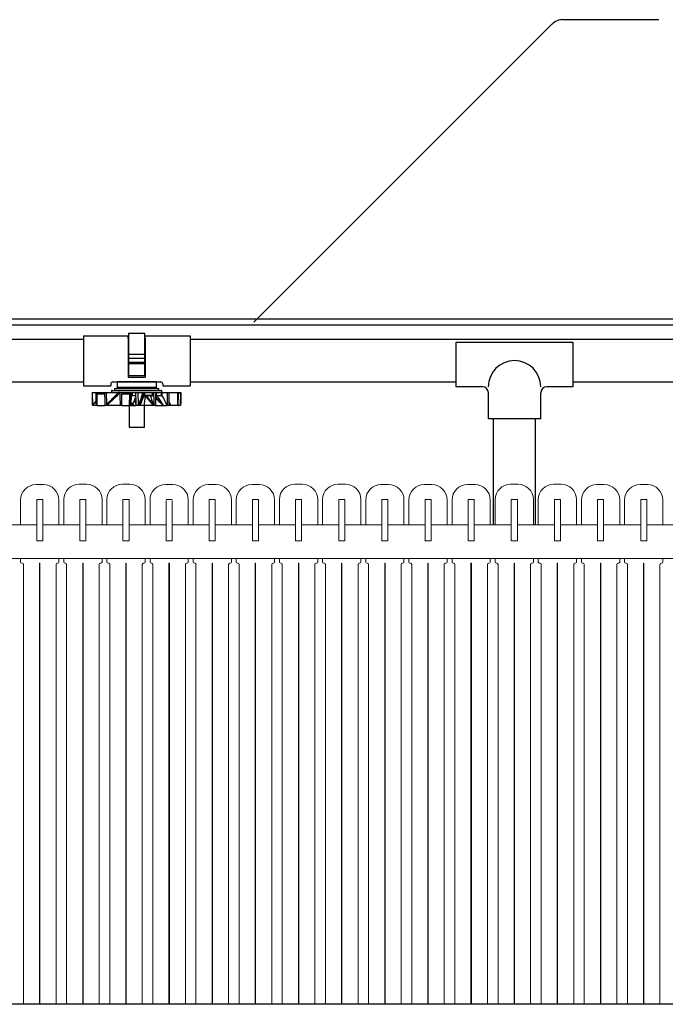
# Model space of a CAD drawing. Units: inches. Extents: x 0 to 16.4, y 0 to 10.4.
# Drawn here: x 7 to 7.8, y 4.1 to 5.3 of the extents above; entities that cross this region are included whole.
import ezdxf

# ---------------------------------------------------------------- set-up
doc = ezdxf.new("R2010")
doc.units = ezdxf.units.IN
doc.header["$LTSCALE"] = 0.25
doc.header["$MEASUREMENT"] = 0
for name, color, linetype in [('OSI-PVC', 50, 'Continuous'), ('OSI-TANK', 142, 'Continuous'), ('TEXT', 1, 'Continuous')]:
    doc.layers.add(name, color=color, linetype=linetype)

msp = doc.modelspace()

# ---------------------------------------------------------------- linework, layer by layer
at = {"color": 7, "linetype": 'Continuous', "lineweight": 15}
for p, q in [((6.9817, 4.7311), (6.9912, 4.7311)), ((7.0376, 4.7316), (7.0471, 4.7316)), ((7.0934, 4.7316), (7.1029, 4.7316)), ((7.1492, 4.7311), (7.1587, 4.7311)), ((7.2051, 4.7311), (7.2146, 4.7311)), ((7.2609, 4.7311), (7.2704, 4.7311)), ((7.3167, 4.7316), (7.3262, 4.7316)), ((7.3726, 4.7316), (7.3821, 4.7316)), ((7.4284, 4.7311), (7.4379, 4.7311)), ((7.4842, 4.7311), (7.4937, 4.7311)), ((7.5401, 4.7311), (7.5496, 4.7311)), ((7.5959, 4.7316), (7.6054, 4.7316)), ((7.6517, 4.7316), (7.6612, 4.7316)), ((7.7076, 4.7311), (7.7171, 4.7311)), ((7.7634, 4.7311), (7.7729, 4.7311)), ((6.9617, 4.7116), (6.9617, 4.679)), ((6.9826, 4.7116), (6.9826, 4.6587)), ((6.9826, 4.7116), (6.9826, 4.6582)), ((6.9904, 4.7116), (6.9826, 4.7116)), ((6.9904, 4.6587), (6.9904, 4.7116)), ((6.9904, 4.6582), (6.9904, 4.7116)), ((7.0112, 4.679), (7.0112, 4.7116)), ((7.0176, 4.7116), (7.0176, 4.679)), ((7.0384, 4.7116), (7.0384, 4.6587)), ((7.0384, 4.7116), (7.0384, 4.6582)), ((7.0462, 4.7116), (7.0384, 4.7116)), ((7.0462, 4.6587), (7.0462, 4.7116)), ((7.0462, 4.6582), (7.0462, 4.7116)), ((7.0671, 4.679), (7.0671, 4.7116)), ((7.0734, 4.7116), (7.0734, 4.679)), ((7.0942, 4.7116), (7.0942, 4.6587)), ((7.0942, 4.7116), (7.0942, 4.6582)), ((7.1021, 4.7116), (7.0942, 4.7116)), ((7.1021, 4.6587), (7.1021, 4.7116)), ((7.1021, 4.6582), (7.1021, 4.7116)), ((7.1229, 4.679), (7.1229, 4.7116)), ((7.1292, 4.7116), (7.1292, 4.679)), ((7.1579, 4.7116), (7.1501, 4.7116)), ((7.1501, 4.7103), (7.1501, 4.6582)), ((7.1501, 4.7098), (7.1501, 4.6587)), ((7.1579, 4.6582), (7.1579, 4.7103)), ((7.1579, 4.6587), (7.1579, 4.7098)), ((7.1787, 4.679), (7.1787, 4.7116)), ((7.1851, 4.7116), (7.1851, 4.679)), ((7.2059, 4.7116), (7.2059, 4.6587)), ((7.2059, 4.7116), (7.2059, 4.6582)), ((7.2137, 4.7116), (7.2059, 4.7116)), ((7.2137, 4.6587), (7.2137, 4.7116)), ((7.2137, 4.6582), (7.2137, 4.7116)), ((7.2346, 4.679), (7.2346, 4.7116)), ((7.2409, 4.7116), (7.2409, 4.679)), ((7.2617, 4.7116), (7.2617, 4.6587)), ((7.2617, 4.7116), (7.2617, 4.6582)), ((7.2696, 4.7116), (7.2617, 4.7116)), ((7.2696, 4.6587), (7.2696, 4.7116)), ((7.2696, 4.6582), (7.2696, 4.7116)), ((7.2904, 4.679), (7.2904, 4.7116)), ((7.2967, 4.7116), (7.2967, 4.679)), ((7.3176, 4.7116), (7.3176, 4.6587)), ((7.3176, 4.7116), (7.3176, 4.6582)), ((7.3254, 4.7116), (7.3176, 4.7116)), ((7.3254, 4.6587), (7.3254, 4.7116)), ((7.3254, 4.6582), (7.3254, 4.7116)), ((7.3462, 4.679), (7.3462, 4.7116)), ((7.3526, 4.7116), (7.3526, 4.679)), ((7.3734, 4.7116), (7.3734, 4.6587)), ((7.3734, 4.7116), (7.3734, 4.6582)), ((7.3812, 4.7116), (7.3734, 4.7116)), ((7.3812, 4.6587), (7.3812, 4.7116)), ((7.3812, 4.6582), (7.3812, 4.7116)), ((7.4021, 4.679), (7.4021, 4.7116)), ((7.4084, 4.7116), (7.4084, 4.679)), ((7.4292, 4.7116), (7.4292, 4.6587)), ((7.4292, 4.7116), (7.4292, 4.6582)), ((7.4371, 4.7116), (7.4292, 4.7116)), ((7.4371, 4.6587), (7.4371, 4.7116)), ((7.4371, 4.6582), (7.4371, 4.7116)), ((7.4579, 4.679), (7.4579, 4.7116)), ((7.4642, 4.7116), (7.4642, 4.679)), ((7.4851, 4.7116), (7.4851, 4.6587)), ((7.4851, 4.7116), (7.4851, 4.6582)), ((7.4929, 4.7116), (7.4851, 4.7116)), ((7.4929, 4.6587), (7.4929, 4.7116)), ((7.4929, 4.6582), (7.4929, 4.7116)), ((7.5137, 4.679), (7.5137, 4.7116)), ((7.5201, 4.7116), (7.5201, 4.679)), ((7.5409, 4.7116), (7.5409, 4.6587)), ((7.5409, 4.7116), (7.5409, 4.6582)), ((7.5487, 4.7116), (7.5409, 4.7116)), ((7.5487, 4.6587), (7.5487, 4.7116)), ((7.5487, 4.6582), (7.5487, 4.7116)), ((7.5696, 4.679), (7.5696, 4.7116)), ((7.5759, 4.7116), (7.5759, 4.679)), ((7.5967, 4.7116), (7.5967, 4.6587)), ((7.5967, 4.7116), (7.5967, 4.6582)), ((7.6046, 4.7116), (7.5967, 4.7116)), ((7.6046, 4.6587), (7.6046, 4.7116)), ((7.6046, 4.6582), (7.6046, 4.7116)), ((7.6254, 4.679), (7.6254, 4.7116)), ((7.6317, 4.7116), (7.6317, 4.679)), ((7.6526, 4.7116), (7.6526, 4.6587)), ((7.6526, 4.7116), (7.6526, 4.6582)), ((7.6604, 4.7116), (7.6526, 4.7116)), ((7.6604, 4.6587), (7.6604, 4.7116)), ((7.6604, 4.6582), (7.6604, 4.7116)), ((7.6812, 4.679), (7.6812, 4.7116)), ((7.6876, 4.7116), (7.6876, 4.679)), ((7.7084, 4.7116), (7.7084, 4.6587)), ((7.7084, 4.7116), (7.7084, 4.6582)), ((7.7162, 4.7116), (7.7084, 4.7116)), ((7.7162, 4.6587), (7.7162, 4.7116)), ((7.7162, 4.6582), (7.7162, 4.7116)), ((7.7371, 4.679), (7.7371, 4.7116)), ((7.7434, 4.7116), (7.7434, 4.679)), ((7.7642, 4.7116), (7.7642, 4.6587)), ((7.7642, 4.7116), (7.7642, 4.6582)), ((7.7721, 4.7116), (7.7642, 4.7116)), ((7.7721, 4.6587), (7.7721, 4.7116)), ((7.7721, 4.6582), (7.7721, 4.7116)), ((7.7929, 4.679), (7.7929, 4.7116)), ((6.9826, 4.679), (6.9346, 4.679)), ((7.0384, 4.679), (6.9904, 4.679)), ((7.0942, 4.679), (7.0462, 4.679)), ((7.1501, 4.679), (7.1021, 4.679)), ((7.2059, 4.679), (7.1579, 4.679)), ((7.2617, 4.679), (7.2137, 4.679)), ((7.3176, 4.679), (7.2696, 4.679)), ((7.3734, 4.679), (7.3254, 4.679)), ((7.4292, 4.679), (7.3812, 4.679)), ((7.4851, 4.679), (7.4371, 4.679)), ((7.5409, 4.679), (7.4929, 4.679)), ((7.5967, 4.679), (7.5487, 4.679)), ((7.6526, 4.679), (7.6046, 4.679)), ((7.7084, 4.679), (7.6604, 4.679)), ((7.7642, 4.679), (7.7162, 4.679)), ((7.8201, 4.679), (7.7721, 4.679)), ((6.9826, 4.6582), (6.9904, 4.6582)), ((6.9831, 4.6582), (6.9899, 4.6582)), ((7.0384, 4.6582), (7.0462, 4.6582)), ((7.0389, 4.6582), (7.0457, 4.6582)), ((7.0942, 4.6582), (7.1021, 4.6582)), ((7.0948, 4.6582), (7.1015, 4.6582)), ((7.1501, 4.6582), (7.1579, 4.6582)), ((7.1506, 4.6582), (7.1574, 4.6582)), ((7.2059, 4.6582), (7.2137, 4.6582)), ((7.2064, 4.6582), (7.2132, 4.6582)), ((7.2617, 4.6582), (7.2696, 4.6582)), ((7.2623, 4.6582), (7.269, 4.6582)), ((7.3176, 4.6582), (7.3254, 4.6582)), ((7.3181, 4.6582), (7.3249, 4.6582)), ((7.3734, 4.6582), (7.3812, 4.6582)), ((7.3739, 4.6582), (7.3807, 4.6582)), ((7.4292, 4.6582), (7.4371, 4.6582)), ((7.4298, 4.6582), (7.4365, 4.6582)), ((7.4851, 4.6582), (7.4929, 4.6582)), ((7.4856, 4.6582), (7.4924, 4.6582)), ((7.5409, 4.6582), (7.5487, 4.6582)), ((7.5414, 4.6582), (7.5482, 4.6582)), ((7.5967, 4.6582), (7.6046, 4.6582)), ((7.5973, 4.6582), (7.604, 4.6582)), ((7.6526, 4.6582), (7.6604, 4.6582)), ((7.6531, 4.6582), (7.6599, 4.6582)), ((7.7084, 4.6582), (7.7162, 4.6582)), ((7.7089, 4.6582), (7.7157, 4.6582)), ((7.7642, 4.6582), (7.7721, 4.6582)), ((7.7648, 4.6582), (7.7715, 4.6582)), ((6.3525, 4.6353), (9.8157, 4.6353)), ((6.9617, 4.6353), (6.9617, 4.6308)), ((6.9634, 4.6292), (6.9637, 4.6292)), ((6.9862, 4.058), (6.9862, 4.6292)), ((6.9862, 4.6292), (6.9867, 4.6292)), ((6.9867, 4.6292), (6.9867, 4.058)), ((7.0092, 4.6292), (7.0096, 4.6292)), ((7.0112, 4.6308), (7.0112, 4.6353)), ((7.0176, 4.6353), (7.0176, 4.6308)), ((7.0192, 4.6292), (7.0196, 4.6292)), ((7.0421, 4.058), (7.0421, 4.6292)), ((7.0421, 4.6292), (7.0426, 4.6292)), ((7.0426, 4.6292), (7.0426, 4.058)), ((7.0651, 4.6292), (7.0654, 4.6292)), ((7.0671, 4.6308), (7.0671, 4.6353)), ((7.0734, 4.6353), (7.0734, 4.6308)), ((7.0751, 4.6292), (7.0754, 4.6292)), ((7.0979, 4.058), (7.0979, 4.6292)), ((7.0979, 4.6292), (7.0984, 4.6292)), ((7.0984, 4.6292), (7.0984, 4.058)), ((7.1209, 4.6292), (7.1212, 4.6292)), ((7.1229, 4.6308), (7.1229, 4.6353)), ((7.1292, 4.6353), (7.1292, 4.6308)), ((7.1309, 4.6292), (7.1312, 4.6292)), ((7.1537, 4.058), (7.1537, 4.6292)), ((7.1537, 4.6292), (7.1542, 4.6292)), ((7.1542, 4.6292), (7.1542, 4.058)), ((7.1767, 4.6292), (7.1771, 4.6292)), ((7.1787, 4.6308), (7.1787, 4.6353)), ((7.1851, 4.6353), (7.1851, 4.6308)), ((7.1867, 4.6292), (7.1871, 4.6292)), ((7.2096, 4.058), (7.2096, 4.6292)), ((7.2096, 4.6292), (7.2101, 4.6292)), ((7.2101, 4.6292), (7.2101, 4.058)), ((7.2326, 4.6292), (7.2329, 4.6292)), ((7.2346, 4.6308), (7.2346, 4.6353)), ((7.2409, 4.6353), (7.2409, 4.6308)), ((7.2426, 4.6292), (7.2429, 4.6292)), ((7.2654, 4.058), (7.2654, 4.6292)), ((7.2654, 4.6292), (7.2659, 4.6292)), ((7.2659, 4.6292), (7.2659, 4.058)), ((7.2884, 4.6292), (7.2887, 4.6292)), ((7.2904, 4.6308), (7.2904, 4.6353)), ((7.2967, 4.6353), (7.2967, 4.6308)), ((7.2984, 4.6292), (7.2987, 4.6292)), ((7.3212, 4.058), (7.3212, 4.6292)), ((7.3212, 4.6292), (7.3217, 4.6292)), ((7.3217, 4.6292), (7.3217, 4.058)), ((7.3442, 4.6292), (7.3446, 4.6292)), ((7.3462, 4.6308), (7.3462, 4.6353)), ((7.3462, 4.6353), (7.3526, 4.6353)), ((7.3526, 4.6353), (7.3526, 4.6308)), ((7.3542, 4.6292), (7.3546, 4.6292)), ((7.3771, 4.058), (7.3771, 4.6292)), ((7.3771, 4.6292), (7.3776, 4.6292)), ((7.3776, 4.6292), (7.3776, 4.058)), ((7.4001, 4.6292), (7.4004, 4.6292)), ((7.4021, 4.6308), (7.4021, 4.6353)), ((7.4021, 4.6353), (7.4084, 4.6353)), ((7.4084, 4.6353), (7.4084, 4.6308)), ((7.4101, 4.6292), (7.4104, 4.6292)), ((7.4329, 4.058), (7.4329, 4.6292)), ((7.4329, 4.6292), (7.4334, 4.6292)), ((7.4334, 4.6292), (7.4334, 4.058)), ((7.4559, 4.6292), (7.4562, 4.6292)), ((7.4579, 4.6308), (7.4579, 4.6353)), ((7.4579, 4.6353), (7.4642, 4.6353)), ((7.4642, 4.6353), (7.4642, 4.6308)), ((7.4659, 4.6292), (7.4662, 4.6292)), ((7.4887, 4.058), (7.4887, 4.6292)), ((7.4887, 4.6292), (7.4892, 4.6292)), ((7.4892, 4.6292), (7.4892, 4.058)), ((7.5117, 4.6292), (7.5121, 4.6292)), ((7.5137, 4.6308), (7.5137, 4.6353)), ((7.5137, 4.6353), (7.5201, 4.6353)), ((7.5201, 4.6353), (7.5201, 4.6308)), ((7.5217, 4.6292), (7.5221, 4.6292)), ((7.5446, 4.058), (7.5446, 4.6292)), ((7.5446, 4.6292), (7.5451, 4.6292)), ((7.5451, 4.6292), (7.5451, 4.058)), ((7.5676, 4.6292), (7.5679, 4.6292)), ((7.5696, 4.6308), (7.5696, 4.6353)), ((7.5696, 4.6353), (7.5759, 4.6353)), ((7.5759, 4.6353), (7.5759, 4.6308)), ((7.5776, 4.6292), (7.5779, 4.6292)), ((7.6004, 4.058), (7.6004, 4.6292)), ((7.6004, 4.6292), (7.6009, 4.6292)), ((7.6009, 4.6292), (7.6009, 4.058)), ((7.6234, 4.6292), (7.6237, 4.6292)), ((7.6254, 4.6308), (7.6254, 4.6353)), ((7.6317, 4.6353), (7.6317, 4.6308)), ((7.6334, 4.6292), (7.6337, 4.6292)), ((7.6562, 4.058), (7.6562, 4.6292)), ((7.6562, 4.6292), (7.6567, 4.6292)), ((7.6567, 4.6292), (7.6567, 4.058)), ((7.6792, 4.6292), (7.6796, 4.6292)), ((7.6812, 4.6308), (7.6812, 4.6353)), ((7.6876, 4.6353), (7.6876, 4.6308)), ((7.6892, 4.6292), (7.6896, 4.6292)), ((7.7121, 4.058), (7.7121, 4.6292)), ((7.7121, 4.6292), (7.7126, 4.6292)), ((7.7126, 4.6292), (7.7126, 4.058)), ((7.7351, 4.6292), (7.7354, 4.6292)), ((7.7371, 4.6308), (7.7371, 4.6353)), ((7.7434, 4.6353), (7.7434, 4.6308)), ((7.7451, 4.6292), (7.7454, 4.6292)), ((7.7679, 4.6292), (7.7684, 4.6292)), ((7.7679, 4.058), (7.7679, 4.6292)), ((7.7684, 4.6292), (7.7684, 4.058)), ((7.7909, 4.6292), (7.7912, 4.6292)), ((7.7929, 4.6308), (7.7929, 4.6353)), ((6.9654, 4.6275), (6.9654, 4.058)), ((7.0076, 4.058), (7.0076, 4.6275)), ((7.0212, 4.6275), (7.0212, 4.058)), ((7.0634, 4.058), (7.0634, 4.6275)), ((7.0771, 4.6275), (7.0771, 4.058)), ((7.1192, 4.058), (7.1192, 4.6275)), ((7.1329, 4.6275), (7.1329, 4.058)), ((7.1751, 4.058), (7.1751, 4.6275)), ((7.1887, 4.6275), (7.1887, 4.058)), ((7.2309, 4.058), (7.2309, 4.6275)), ((7.2446, 4.6275), (7.2446, 4.058)), ((7.2867, 4.058), (7.2867, 4.6275)), ((7.3004, 4.6275), (7.3004, 4.058)), ((7.3426, 4.058), (7.3426, 4.6275)), ((7.3562, 4.6275), (7.3562, 4.058)), ((7.3984, 4.058), (7.3984, 4.6275)), ((7.4121, 4.6275), (7.4121, 4.058)), ((7.4542, 4.058), (7.4542, 4.6275)), ((7.4679, 4.6275), (7.4679, 4.058)), ((7.5101, 4.058), (7.5101, 4.6275)), ((7.5237, 4.6275), (7.5237, 4.058)), ((7.5659, 4.058), (7.5659, 4.6275)), ((7.5796, 4.6275), (7.5796, 4.058)), ((7.6217, 4.058), (7.6217, 4.6275)), ((7.6354, 4.6275), (7.6354, 4.058)), ((7.6776, 4.058), (7.6776, 4.6275)), ((7.6912, 4.6275), (7.6912, 4.058)), ((7.7334, 4.058), (7.7334, 4.6275)), ((7.7471, 4.6275), (7.7471, 4.058)), ((7.7892, 4.058), (7.7892, 4.6275))]:
    msp.add_line(p, q, dxfattribs=at)
for centre, radius, start, end in [((6.9817, 4.7111), 0.02, 90, 180), ((6.9912, 4.7111), 0.02, 0, 90), ((7.0376, 4.7116), 0.02, 90, 180), ((7.0471, 4.7116), 0.02, 0, 90), ((7.0934, 4.7116), 0.02, 90, 180), ((7.1029, 4.7116), 0.02, 0, 90), ((7.1492, 4.7111), 0.02, 90, 180), ((7.1587, 4.7111), 0.02, 0, 90), ((7.2051, 4.7111), 0.02, 90, 180), ((7.2146, 4.7111), 0.02, 0, 90), ((7.2609, 4.7111), 0.02, 90, 180), ((7.2704, 4.7111), 0.02, 0, 90), ((7.3167, 4.7116), 0.02, 90, 180), ((7.3262, 4.7116), 0.02, 0, 90), ((7.3726, 4.7116), 0.02, 90, 180), ((7.3821, 4.7116), 0.02, 0, 90), ((7.4284, 4.7111), 0.02, 90, 180), ((7.4379, 4.7111), 0.02, 0, 90), ((7.4842, 4.7111), 0.02, 90, 180), ((7.4937, 4.7111), 0.02, 0, 90), ((7.5401, 4.7111), 0.02, 90, 180), ((7.5496, 4.7111), 0.02, 0, 90), ((7.5959, 4.7116), 0.02, 90, 180), ((7.6054, 4.7116), 0.02, 0, 90), ((7.6517, 4.7116), 0.02, 90, 180), ((7.6612, 4.7116), 0.02, 0, 90), ((7.7076, 4.7111), 0.02, 90, 180), ((7.7171, 4.7111), 0.02, 0, 90), ((7.7634, 4.7111), 0.02, 90, 180), ((7.7729, 4.7111), 0.02, 0, 90), ((7.269, 4.6587), 0.000521, 270, 0), ((7.3181, 4.6587), 0.000521, 180, 270), ((7.3249, 4.6587), 0.000521, 270, 0), ((7.3739, 4.6587), 0.000521, 180, 270), ((7.3807, 4.6587), 0.000521, 270, 0), ((7.4298, 4.6587), 0.000521, 180, 270), ((7.4365, 4.6587), 0.000521, 270, 0), ((7.4856, 4.6587), 0.000521, 180, 270), ((7.4924, 4.6587), 0.000521, 270, 0), ((7.5414, 4.6587), 0.000521, 180, 270), ((7.5482, 4.6587), 0.000521, 270, 0), ((7.5973, 4.6587), 0.000521, 180, 270), ((7.604, 4.6587), 0.000521, 270, 0), ((7.6531, 4.6587), 0.000521, 180, 270), ((7.6599, 4.6587), 0.000521, 270, 0), ((7.7089, 4.6587), 0.000521, 180, 270), ((7.7157, 4.6587), 0.000521, 270, 0), ((7.7648, 4.6587), 0.000521, 180, 270), ((7.7715, 4.6587), 0.000521, 270, 0), ((6.9634, 4.6308), 0.00167, 180, 270), ((6.9637, 4.6275), 0.00167, 0, 90), ((7.0092, 4.6275), 0.00167, 90, 180), ((7.0096, 4.6308), 0.00167, 270, 0), ((7.0192, 4.6308), 0.00167, 180, 270), ((7.0196, 4.6275), 0.00167, 0, 90), ((7.0651, 4.6275), 0.00167, 90, 180), ((7.0654, 4.6308), 0.00167, 270, 0), ((7.0751, 4.6308), 0.00167, 180, 270), ((7.0754, 4.6275), 0.00167, 0, 90), ((7.1209, 4.6275), 0.00167, 90, 180), ((7.1212, 4.6308), 0.00167, 270, 0), ((7.1309, 4.6308), 0.00167, 180, 270), ((7.1312, 4.6275), 0.00167, 0, 90), ((7.1767, 4.6275), 0.00167, 90, 180), ((7.1771, 4.6308), 0.00167, 270, 0), ((7.1867, 4.6308), 0.00167, 180, 270), ((7.1871, 4.6275), 0.00167, 0, 90), ((7.2326, 4.6275), 0.00167, 90, 180), ((7.2329, 4.6308), 0.00167, 270, 0), ((7.2426, 4.6308), 0.00167, 180, 270), ((7.2429, 4.6275), 0.00167, 0, 90), ((7.2884, 4.6275), 0.00167, 90, 180), ((7.2887, 4.6308), 0.00167, 270, 0), ((7.2984, 4.6308), 0.00167, 180, 270), ((7.2987, 4.6275), 0.00167, 0, 90), ((7.3442, 4.6275), 0.00167, 90, 180), ((7.3446, 4.6308), 0.00167, 270, 0), ((7.3542, 4.6308), 0.00167, 180, 270), ((7.3546, 4.6275), 0.00167, 0, 90), ((7.4001, 4.6275), 0.00167, 90, 180), ((7.4004, 4.6308), 0.00167, 270, 0), ((7.4101, 4.6308), 0.00167, 180, 270), ((7.4104, 4.6275), 0.00167, 0, 90), ((7.4559, 4.6275), 0.00167, 90, 180), ((7.4562, 4.6308), 0.00167, 270, 0), ((7.4659, 4.6308), 0.00167, 180, 270), ((7.4662, 4.6275), 0.00167, 0, 90), ((7.5117, 4.6275), 0.00167, 90, 180), ((7.5121, 4.6308), 0.00167, 270, 0), ((7.5217, 4.6308), 0.00167, 180, 270), ((7.5221, 4.6275), 0.00167, 0, 90), ((7.5676, 4.6275), 0.00167, 90, 180), ((7.5679, 4.6308), 0.00167, 270, 0), ((7.5776, 4.6308), 0.00167, 180, 270), ((7.5779, 4.6275), 0.00167, 0, 90), ((7.6234, 4.6275), 0.00167, 90, 180), ((7.6237, 4.6308), 0.00167, 270, 0), ((7.6334, 4.6308), 0.00167, 180, 270), ((7.6337, 4.6275), 0.00167, 0, 90), ((7.6792, 4.6275), 0.00167, 90, 180), ((7.6796, 4.6308), 0.00167, 270, 0), ((7.6892, 4.6308), 0.00167, 180, 270), ((7.6896, 4.6275), 0.00167, 0, 90), ((7.7351, 4.6275), 0.00167, 90, 180), ((7.7354, 4.6308), 0.00167, 270, 0), ((7.7451, 4.6308), 0.00167, 180, 270), ((7.7454, 4.6275), 0.00167, 0, 90), ((7.7909, 4.6275), 0.00167, 90, 180), ((7.7912, 4.6308), 0.00167, 270, 0)]:
    msp.add_arc(centre, radius, start, end, dxfattribs=at)
at = {"layer": 'OSI-PVC'}
for p, q in [((7.0431, 4.9238), (7.0431, 4.859)), ((7.0431, 4.9238), (7.101, 4.9238)), ((7.101, 4.9207), (7.101, 4.9238)), ((7.1017, 4.927), (7.1225, 4.927)), ((7.1017, 4.8723), (7.1017, 4.927)), ((7.1225, 4.8723), (7.1225, 4.927)), ((7.1231, 4.9238), (7.1811, 4.9238)), ((7.1231, 4.9207), (7.1231, 4.9238)), ((7.1811, 4.9238), (7.1811, 4.859)), ((7.101, 4.9207), (7.1017, 4.9207)), ((7.101, 4.9207), (7.101, 4.8702)), ((7.1225, 4.9207), (7.1231, 4.9207)), ((7.1231, 4.9207), (7.1231, 4.8702)), ((7.5254, 4.9155), (7.6764, 4.9155)), ((7.5254, 4.8577), (7.5254, 4.9155)), ((7.6764, 4.9155), (7.6764, 4.8577)), ((7.1017, 4.9001), (7.1225, 4.9001)), ((7.1017, 4.895), (7.1225, 4.895)), ((7.1017, 4.8898), (7.1225, 4.8898)), ((7.1017, 4.8878), (7.1225, 4.8878)), ((7.1017, 4.8723), (7.1225, 4.8723)), ((7.0431, 4.859), (7.0785, 4.859)), ((7.0785, 4.8615), (7.0785, 4.859)), ((7.081, 4.864), (7.1431, 4.864)), ((7.1375, 4.864), (7.0867, 4.864)), ((7.0867, 4.864), (7.0867, 4.857)), ((7.101, 4.8702), (7.1231, 4.8702)), ((7.1375, 4.857), (7.1375, 4.864)), ((7.1456, 4.8615), (7.1456, 4.859)), ((7.1456, 4.859), (7.1811, 4.859)), ((7.0545, 4.8505), (7.0548, 4.8335)), ((7.0545, 4.8505), (7.0546, 4.8505)), ((7.0549, 4.8348), (7.0546, 4.8505)), ((7.0546, 4.8505), (7.0589, 4.8505)), ((7.0589, 4.8505), (7.0608, 4.8505)), ((7.0704, 4.8481), (7.0603, 4.8481)), ((7.0603, 4.8481), (7.0604, 4.8335)), ((7.0608, 4.8485), (7.0605, 4.8485)), ((7.0608, 4.8505), (7.0703, 4.8505)), ((7.0608, 4.8505), (7.0608, 4.8485)), ((7.0704, 4.8485), (7.0608, 4.8485)), ((7.0703, 4.8505), (7.0728, 4.8505)), ((7.0733, 4.8354), (7.0728, 4.8505)), ((7.0728, 4.8505), (7.0882, 4.8505)), ((7.0793, 4.8526), (7.0793, 4.8509)), ((7.0797, 4.8531), (7.1439, 4.8531)), ((7.0832, 4.8556), (7.1405, 4.8556)), ((7.0832, 4.8556), (7.0832, 4.8531)), ((7.0862, 4.8557), (7.0867, 4.857)), ((7.0862, 4.8557), (7.1375, 4.8557)), ((7.0867, 4.8557), (7.0862, 4.8557)), ((7.1375, 4.857), (7.0867, 4.857)), ((7.0885, 4.8505), (7.0899, 4.8505)), ((7.0899, 4.8502), (7.0886, 4.8502)), ((7.0899, 4.8505), (7.0941, 4.8505)), ((7.1025, 4.8481), (7.0924, 4.8481)), ((7.0924, 4.8481), (7.0924, 4.8335)), ((7.0941, 4.8485), (7.0929, 4.8485)), ((7.0941, 4.8505), (7.1056, 4.8505)), ((7.0941, 4.8505), (7.0941, 4.8485)), ((7.1043, 4.8485), (7.0941, 4.8485)), ((7.1025, 4.8481), (7.1023, 4.8335)), ((7.1035, 4.8481), (7.1025, 4.8481)), ((7.1035, 4.8481), (7.1036, 4.8335)), ((7.1046, 4.8481), (7.1035, 4.8481)), ((7.1046, 4.8481), (7.1045, 4.8335)), ((7.1106, 4.8462), (7.1055, 4.8462)), ((7.106, 4.8505), (7.1104, 4.8505)), ((7.1061, 4.8466), (7.1061, 4.8466)), ((7.1061, 4.8466), (7.1105, 4.8466)), ((7.1104, 4.8505), (7.1139, 4.8505)), ((7.1144, 4.8348), (7.1139, 4.8505)), ((7.1139, 4.8505), (7.1197, 4.8505)), ((7.1197, 4.8499), (7.1197, 4.8505)), ((7.12, 4.8505), (7.1326, 4.8505)), ((7.12, 4.8505), (7.12, 4.8499)), ((7.12, 4.8499), (7.1222, 4.8499)), ((7.1219, 4.8496), (7.12, 4.8496)), ((7.123, 4.8462), (7.1218, 4.8462)), ((7.1327, 4.8466), (7.1223, 4.8466)), ((7.1229, 4.8447), (7.123, 4.8462)), ((7.123, 4.8463), (7.1231, 4.8462)), ((7.1294, 4.8462), (7.1249, 4.8462)), ((7.1333, 4.8462), (7.1295, 4.8462)), ((7.1332, 4.8505), (7.1337, 4.8505)), ((7.1337, 4.8505), (7.1378, 4.8505)), ((7.1367, 4.8481), (7.1365, 4.8335)), ((7.1367, 4.8335), (7.1369, 4.8481)), ((7.1369, 4.8481), (7.1367, 4.8481)), ((7.1369, 4.8466), (7.1441, 4.8466)), ((7.138, 4.8462), (7.1369, 4.8462)), ((7.1378, 4.8485), (7.1372, 4.8485)), ((7.138, 4.8557), (7.1375, 4.857)), ((7.1375, 4.8557), (7.138, 4.8557)), ((7.1378, 4.8505), (7.1378, 4.8485)), ((7.1378, 4.8505), (7.138, 4.8505)), ((7.138, 4.8485), (7.1378, 4.8485)), ((7.138, 4.8485), (7.138, 4.8505)), ((7.138, 4.8505), (7.144, 4.8505)), ((7.1448, 4.8462), (7.138, 4.8462)), ((7.1405, 4.8531), (7.1405, 4.8556)), ((7.1443, 4.8509), (7.1444, 4.8526)), ((7.1447, 4.8505), (7.1513, 4.8505)), ((7.1513, 4.8505), (7.1538, 4.8505)), ((7.1538, 4.8505), (7.1648, 4.8505)), ((7.1539, 4.8354), (7.1538, 4.8505)), ((7.1648, 4.8505), (7.1663, 4.8505)), ((7.1657, 4.8481), (7.1654, 4.8335)), ((7.1663, 4.8485), (7.1659, 4.8485)), ((7.1663, 4.8505), (7.1663, 4.8485)), ((7.1663, 4.8505), (7.1691, 4.8505)), ((7.1688, 4.8335), (7.1691, 4.8505)), ((7.1691, 4.8505), (7.1691, 4.8505)), ((7.5593, 4.8577), (7.5254, 4.8577)), ((7.5671, 4.8161), (7.5671, 4.8499)), ((7.6348, 4.8161), (7.6348, 4.8499)), ((7.6764, 4.8577), (7.6426, 4.8577)), ((7.055, 4.8335), (7.0548, 4.8335)), ((7.055, 4.8344), (7.0549, 4.8344)), ((7.055, 4.8344), (7.055, 4.8335)), ((7.0594, 4.8335), (7.055, 4.8335)), ((7.0604, 4.8335), (7.0594, 4.8335)), ((7.0604, 4.8335), (7.0709, 4.8335)), ((7.0747, 4.8335), (7.0709, 4.8335)), ((7.0747, 4.835), (7.0736, 4.835)), ((7.0747, 4.835), (7.0747, 4.8335)), ((7.0899, 4.8335), (7.0747, 4.8335)), ((7.0899, 4.8335), (7.0905, 4.8341)), ((7.0902, 4.8335), (7.0899, 4.8335)), ((7.0903, 4.834), (7.0902, 4.8335)), ((7.0924, 4.8335), (7.0905, 4.8335)), ((7.0924, 4.8335), (7.1023, 4.8335)), ((7.1023, 4.8335), (7.1036, 4.8335)), ((7.1036, 4.8335), (7.1045, 4.8335)), ((7.1053, 4.8335), (7.1045, 4.8335)), ((7.1053, 4.8335), (7.1079, 4.8335)), ((7.1079, 4.8335), (7.1068, 4.8361)), ((7.1071, 4.8366), (7.1084, 4.8335)), ((7.1084, 4.8335), (7.1109, 4.8335)), ((7.1161, 4.8335), (7.1109, 4.8335)), ((7.1161, 4.8344), (7.1147, 4.8344)), ((7.1161, 4.8344), (7.1161, 4.8335)), ((7.1216, 4.8335), (7.1161, 4.8335)), ((7.1219, 4.8335), (7.1216, 4.8335)), ((7.1219, 4.8335), (7.1219, 4.8354)), ((7.1332, 4.8335), (7.1219, 4.8335)), ((7.1332, 4.8341), (7.1332, 4.8335)), ((7.1341, 4.8335), (7.1334, 4.8335)), ((7.1365, 4.8335), (7.1341, 4.8335)), ((7.1365, 4.8335), (7.1367, 4.8335)), ((7.1367, 4.8335), (7.1464, 4.8335)), ((7.1467, 4.8335), (7.1464, 4.8335)), ((7.1467, 4.8335), (7.1507, 4.8335)), ((7.1515, 4.8335), (7.1507, 4.8335)), ((7.1551, 4.8335), (7.1515, 4.8335)), ((7.1539, 4.8381), (7.1551, 4.835)), ((7.1539, 4.8355), (7.1541, 4.835)), ((7.1551, 4.835), (7.1541, 4.835)), ((7.1551, 4.835), (7.1551, 4.8335)), ((7.1647, 4.8335), (7.1551, 4.8335)), ((7.1654, 4.8335), (7.1647, 4.8335)), ((7.1654, 4.8347), (7.1666, 4.8335)), ((7.1654, 4.8346), (7.1665, 4.8335)), ((7.1661, 4.8335), (7.1654, 4.8342)), ((7.1654, 4.8335), (7.1661, 4.8335)), ((7.1665, 4.8335), (7.1666, 4.8335)), ((7.1688, 4.8335), (7.1666, 4.8335)), ((7.1688, 4.8335), (7.1688, 4.8335)), ((7.6348, 4.8161), (7.5671, 4.8161)), ((7.5735, 4.8161), (7.5735, 4.679)), ((7.6283, 4.679), (7.6283, 4.8161)), ((9.8345, 4.058), (2.8097, 4.058))]:
    msp.add_line(p, q, dxfattribs=at)
for points in [[(7.0431, 4.9188), (6.5722, 4.9188)], [(8.0227, 4.9188), (7.1811, 4.9188)], [(6.8388, 4.864), (7.0431, 4.864)], [(7.1811, 4.864), (7.5254, 4.864)], [(7.6764, 4.864), (8.0227, 4.864)], [(7.1055, 4.8462), (7.1055, 4.8485), (7.1056, 4.8505)], [(7.106, 4.8505), (7.1059, 4.8485), (7.1059, 4.8466), (7.1059, 4.8465)], [(7.1218, 4.8462), (7.1218, 4.8481), (7.1219, 4.8495)], [(7.1222, 4.8499), (7.1221, 4.8481), (7.1221, 4.8466), (7.1221, 4.8465)], [(7.1327, 4.8466), (7.1326, 4.8485), (7.1326, 4.8505)], [(7.1332, 4.8505), (7.1332, 4.8485), (7.1333, 4.8462)], [(7.1441, 4.8466), (7.1441, 4.8466), (7.144, 4.8485), (7.144, 4.8505)], [(7.1447, 4.8505), (7.1447, 4.8485), (7.1447, 4.8461)], [(7.1021, 4.8335), (7.1021, 4.8055), (7.122, 4.8055), (7.122, 4.8335)]]:
    msp.add_lwpolyline(points, dxfattribs=at)
for centre, radius, start, end in [((7.6009, 4.8577), 0.0339, 0, 180), ((7.081, 4.8615), 0.0025, 90, 180), ((7.1431, 4.8615), 0.0025, 0, 90), ((7.0789, 4.8509), 0.000417, 270, 1), ((7.0797, 4.8526), 0.000417, 90, 181), ((7.1029, 4.8481), 0.000382, 96.583, 184.5699), ((7.1029, 4.8482), 0.000601, 350.6894, 31.2961), ((7.1201, 4.85), 0.000423, 198.2856, 262.9572), ((7.1206, 4.8165), 0.0334, 90.9974, 91.5572), ((7.1216, 4.8499), 0.00161, 179.3843, 189.9114), ((7.1234, 4.8461), 0.000417, 90, 179), ((7.1374, 4.8481), 0.000417, 90, 179), ((7.1439, 4.8526), 0.000417, 359, 90), ((7.1447, 4.8509), 0.000417, 179, 270), ((7.5593, 4.8499), 0.00781, 0, 90), ((7.6426, 4.8499), 0.00781, 90, 180)]:
    msp.add_arc(centre, radius, start, end, dxfattribs=at)
for points in [[(7.0589, 4.8505), (7.059, 4.8448), (7.0592, 4.8392), (7.0594, 4.8335)], [(7.0703, 4.8505), (7.0705, 4.8448), (7.0707, 4.8392), (7.0709, 4.8335)], [(7.0882, 4.8505), (7.0883, 4.8505), (7.0884, 4.8505), (7.0885, 4.8505)], [(7.0885, 4.8505), (7.0886, 4.8504), (7.0886, 4.8503), (7.0886, 4.8502)], [(7.0899, 4.8505), (7.0901, 4.8448), (7.0903, 4.8392), (7.0905, 4.8335)], [(7.1056, 4.8505), (7.1056, 4.8505), (7.1058, 4.8505), (7.106, 4.8505)], [(7.1059, 4.8465), (7.106, 4.8466), (7.1061, 4.8466), (7.1061, 4.8466)], [(7.1104, 4.8505), (7.1106, 4.8448), (7.1107, 4.8392), (7.1109, 4.8335)], [(7.1197, 4.8505), (7.1197, 4.8505), (7.1198, 4.8505), (7.12, 4.8505)], [(7.1219, 4.8496), (7.122, 4.8497), (7.1221, 4.8498), (7.1222, 4.8499)], [(7.1219, 4.8495), (7.1219, 4.8495), (7.1219, 4.8496), (7.1219, 4.8496)], [(7.1221, 4.8465), (7.1222, 4.8465), (7.1222, 4.8466), (7.1223, 4.8466)], [(7.1328, 4.8466), (7.1327, 4.8466), (7.1327, 4.8466), (7.1327, 4.8466)], [(7.1337, 4.8505), (7.1339, 4.8448), (7.134, 4.8392), (7.1341, 4.8335)], [(7.138, 4.8462), (7.1412, 4.8419), (7.1441, 4.8377), (7.1467, 4.8335)], [(7.1447, 4.8461), (7.1447, 4.8462), (7.1446, 4.8463), (7.1445, 4.8464)], [(7.1447, 4.8461), (7.1472, 4.8419), (7.1492, 4.8377), (7.1507, 4.8335)], [(7.1513, 4.8505), (7.1514, 4.8448), (7.1514, 4.8392), (7.1515, 4.8335)], [(7.1648, 4.8505), (7.1647, 4.8448), (7.1647, 4.8392), (7.1647, 4.8335)], [(7.1691, 4.8505), (7.169, 4.8448), (7.1689, 4.8392), (7.1688, 4.8335)]]:
    msp.add_open_spline(points, degree=3, dxfattribs=at)
for points, knots in [([(7.0603, 4.8481), (7.0603, 4.8482), (7.0603, 4.8483), (7.0604, 4.8485), (7.0604, 4.8485), (7.0605, 4.8485)], [0, 0, 0, 0, 0.5, 0.5, 1, 1, 1, 1]), ([(7.0733, 4.8354), (7.076, 4.8378), (7.0786, 4.8403), (7.0836, 4.8454), (7.0859, 4.8479), (7.0882, 4.8505)], [0, 0, 0, 0, 0.5, 0.5, 1, 1, 1, 1]), ([(7.0886, 4.8502), (7.0863, 4.8476), (7.0839, 4.8451), (7.0789, 4.84), (7.0763, 4.8375), (7.0736, 4.835)], [0, 0, 0, 0, 0.5, 0.5, 1, 1, 1, 1]), ([(7.0899, 4.8498), (7.0888, 4.8487), (7.0865, 4.8462), (7.0828, 4.8425), (7.0788, 4.8387), (7.0761, 4.8362), (7.0747, 4.835)], [0, 0, 0, 0, 0.235619, 0.488654, 0.744329, 1, 1, 1, 1]), ([(7.0924, 4.8481), (7.0924, 4.8482), (7.0925, 4.8483), (7.0927, 4.8485), (7.0928, 4.8485), (7.0929, 4.8485)], [0, 0, 0, 0, 0.5, 0.5, 1, 1, 1, 1]), ([(7.1043, 4.8485), (7.1044, 4.8485), (7.1044, 4.8485), (7.1045, 4.8483), (7.1046, 4.8482), (7.1046, 4.8481)], [0, 0, 0, 0, 0.5, 0.5, 1, 1, 1, 1]), ([(7.1059, 4.8465), (7.1058, 4.8465), (7.1057, 4.8464), (7.1056, 4.8463), (7.1055, 4.8462), (7.1055, 4.8462)], [0, 0, 0, 0, 0.5, 0.5, 1, 1, 1, 1]), ([(7.1144, 4.8348), (7.1156, 4.8372), (7.1167, 4.8397), (7.1185, 4.8448), (7.1192, 4.8473), (7.1197, 4.8499)], [0, 0, 0, 0, 0.5, 0.5, 1, 1, 1, 1]), ([(7.12, 4.8496), (7.1195, 4.847), (7.1188, 4.8445), (7.117, 4.8394), (7.116, 4.8369), (7.1147, 4.8344)], [0, 0, 0, 0, 0.5, 0.5, 1, 1, 1, 1]), ([(7.1219, 4.8495), (7.1213, 4.8469), (7.1205, 4.8444), (7.1186, 4.8394), (7.1175, 4.8369), (7.1161, 4.8344)], [0, 0, 0, 0, 0.5, 0.5, 1, 1, 1, 1]), ([(7.1221, 4.8465), (7.122, 4.8465), (7.122, 4.8464), (7.1219, 4.8463), (7.1218, 4.8462), (7.1218, 4.8462)], [0, 0, 0, 0, 0.5, 0.5, 1, 1, 1, 1]), ([(7.1333, 4.834), (7.1325, 4.8349), (7.1306, 4.8369), (7.128, 4.84), (7.1254, 4.8431), (7.1239, 4.8451), (7.1231, 4.8462)], [0, 0, 0, 0, 0.2316548, 0.501191, 0.7504148, 1, 1, 1, 1]), ([(7.1249, 4.8462), (7.1248, 4.8462), (7.1248, 4.8463), (7.1248, 4.8465), (7.1248, 4.8465), (7.1249, 4.8465), (7.1249, 4.8466), (7.125, 4.8466)], [0, 0, 0, 0, 0.5, 0.5, 0.75, 0.75, 1, 1, 1, 1]), ([(7.1249, 4.8462), (7.1257, 4.8451), (7.1272, 4.843), (7.1297, 4.8398), (7.1316, 4.8375), (7.1326, 4.8363), (7.1328, 4.8361)], [0, 0, 0, 0, 0.313574, 0.627146, 0.942676, 1, 1, 1, 1]), ([(7.1295, 4.8462), (7.1294, 4.8462), (7.1294, 4.8463), (7.1292, 4.8465), (7.1292, 4.8465), (7.1291, 4.8465), (7.129, 4.8466), (7.129, 4.8466)], [0, 0, 0, 0, 0.5, 0.5, 0.75, 0.75, 1, 1, 1, 1]), ([(7.1295, 4.8462), (7.1303, 4.844), (7.1311, 4.8419), (7.1324, 4.8377), (7.133, 4.8356), (7.1334, 4.8335)], [0, 0, 0, 0, 0.5, 0.5, 1, 1, 1, 1]), ([(7.1326, 4.8505), (7.1327, 4.8505), (7.1329, 4.8505), (7.1331, 4.8505), (7.1332, 4.8505), (7.1332, 4.8505)], [0, 0, 0, 0, 0.5, 0.5, 1, 1, 1, 1]), ([(7.1328, 4.8466), (7.1329, 4.8466), (7.1329, 4.8465), (7.133, 4.8465), (7.1331, 4.8465), (7.1332, 4.8463), (7.1333, 4.8462), (7.1333, 4.8462)], [0, 0, 0, 0, 0.25, 0.25, 0.5, 0.5, 1, 1, 1, 1]), ([(7.1367, 4.8481), (7.1367, 4.8482), (7.1368, 4.8483), (7.137, 4.8485), (7.1371, 4.8485), (7.1372, 4.8485)], [0, 0, 0, 0, 0.5, 0.5, 1, 1, 1, 1]), ([(7.138, 4.8462), (7.1379, 4.8462), (7.1378, 4.8463), (7.1377, 4.8465), (7.1377, 4.8465), (7.1376, 4.8465), (7.1375, 4.8466), (7.1375, 4.8466)], [0, 0, 0, 0, 0.5, 0.5, 0.75, 0.75, 1, 1, 1, 1]), ([(7.144, 4.8505), (7.1441, 4.8505), (7.1442, 4.8505), (7.1445, 4.8505), (7.1446, 4.8505), (7.1447, 4.8505)], [0, 0, 0, 0, 0.5, 0.5, 1, 1, 1, 1]), ([(7.1441, 4.8466), (7.1441, 4.8466), (7.1442, 4.8466), (7.1443, 4.8465), (7.1444, 4.8465), (7.1445, 4.8464)], [0, 0, 0, 0, 0.5, 0.5, 1, 1, 1, 1]), ([(7.1657, 4.8481), (7.1657, 4.8482), (7.1657, 4.8483), (7.1658, 4.8485), (7.1658, 4.8485), (7.1659, 4.8485)], [0, 0, 0, 0, 0.5, 0.5, 1, 1, 1, 1]), ([(7.0549, 4.8348), (7.0561, 4.836), (7.0575, 4.8374), (7.059, 4.8388), (7.0592, 4.839)], [0, 0, 0, 0, 0.863577, 1, 1, 1, 1]), ([(7.0592, 4.8386), (7.059, 4.8384), (7.0576, 4.837), (7.0561, 4.8356), (7.0549, 4.8344)], [0, 0, 0, 0, 0.117476, 1, 1, 1, 1]), ([(7.0549, 4.8344), (7.0549, 4.8344), (7.0549, 4.8344), (7.0549, 4.8346), (7.0549, 4.8347), (7.0549, 4.8348)], [0, 0, 0, 0, 0.5, 0.5, 1, 1, 1, 1]), ([(7.0592, 4.8384), (7.0591, 4.8383), (7.0577, 4.837), (7.0563, 4.8356), (7.055, 4.8344)], [0, 0, 0, 0, 0.0696707, 1, 1, 1, 1]), ([(7.0736, 4.835), (7.0735, 4.835), (7.0734, 4.835), (7.0734, 4.8352), (7.0733, 4.8353), (7.0733, 4.8354)], [0, 0, 0, 0, 0.5, 0.5, 1, 1, 1, 1]), ([(7.1053, 4.8335), (7.1059, 4.8346), (7.1072, 4.8368), (7.1089, 4.84), (7.11, 4.8422), (7.1105, 4.8434), (7.1106, 4.8435)], [0, 0, 0, 0, 0.326771, 0.654113, 0.956786, 1, 1, 1, 1]), ([(7.1084, 4.8335), (7.1083, 4.8335), (7.1081, 4.8335), (7.108, 4.8335), (7.1079, 4.8335), (7.1079, 4.8335)], [0, 0, 0, 0, 0.5, 0.5, 1, 1, 1, 1]), ([(7.1089, 4.8401), (7.109, 4.84), (7.1093, 4.8388), (7.11, 4.8372), (7.1106, 4.8357), (7.1109, 4.8352)], [0, 0, 0, 0, 0.050606, 0.700892, 1, 1, 1, 1]), ([(7.1147, 4.8344), (7.1146, 4.8344), (7.1145, 4.8344), (7.1144, 4.8346), (7.1144, 4.8347), (7.1144, 4.8348)], [0, 0, 0, 0, 0.5, 0.5, 1, 1, 1, 1]), ([(7.1216, 4.8335), (7.1218, 4.8346), (7.1223, 4.8368), (7.1227, 4.84), (7.1229, 4.8426), (7.1229, 4.8442), (7.1229, 4.8447)], [0, 0, 0, 0, 0.293118, 0.586747, 0.858249, 1, 1, 1, 1]), ([(7.1464, 4.8335), (7.1452, 4.8346), (7.1429, 4.8368), (7.1397, 4.8398), (7.1377, 4.8418), (7.1368, 4.8426)], [0, 0, 0, 0, 0.355802, 0.712217, 1, 1, 1, 1]), ([(7.1369, 4.8444), (7.1378, 4.8435), (7.1401, 4.841), (7.1428, 4.8383), (7.1447, 4.8364), (7.1451, 4.8361)], [0, 0, 0, 0, 0.332624, 0.881304, 1, 1, 1, 1]), ([(7.1541, 4.835), (7.1541, 4.835), (7.154, 4.835), (7.1539, 4.8352), (7.1539, 4.8353), (7.1539, 4.8354)], [0, 0, 0, 0, 0.5, 0.5, 1, 1, 1, 1]), ([(7.1665, 4.8335), (7.1665, 4.8335), (7.1664, 4.8335), (7.1663, 4.8335), (7.1662, 4.8335), (7.1661, 4.8335)], [0, 0, 0, 0, 0.5, 0.5, 1, 1, 1, 1])]:
    msp.add_open_spline(points, degree=3, knots=knots, dxfattribs=at)
at = {"layer": 'OSI-TANK'}
for p, q in [((9.9165, 4.9452), (6.4042, 4.9452)), ((9.9165, 4.9374), (6.4042, 4.9374))]:
    msp.add_line(p, q, dxfattribs=at)
at = {"layer": 'TEXT'}
for p, q in [((7.6636, 5.3332), (7.7879, 5.3332)), ((7.2634, 4.9413), (7.6494, 5.3273))]:
    msp.add_line(p, q, dxfattribs=at)
msp.add_arc((7.6636, 5.3132), 0.02, 90, 135, dxfattribs=at)

doc.saveas('drawing.dxf')
